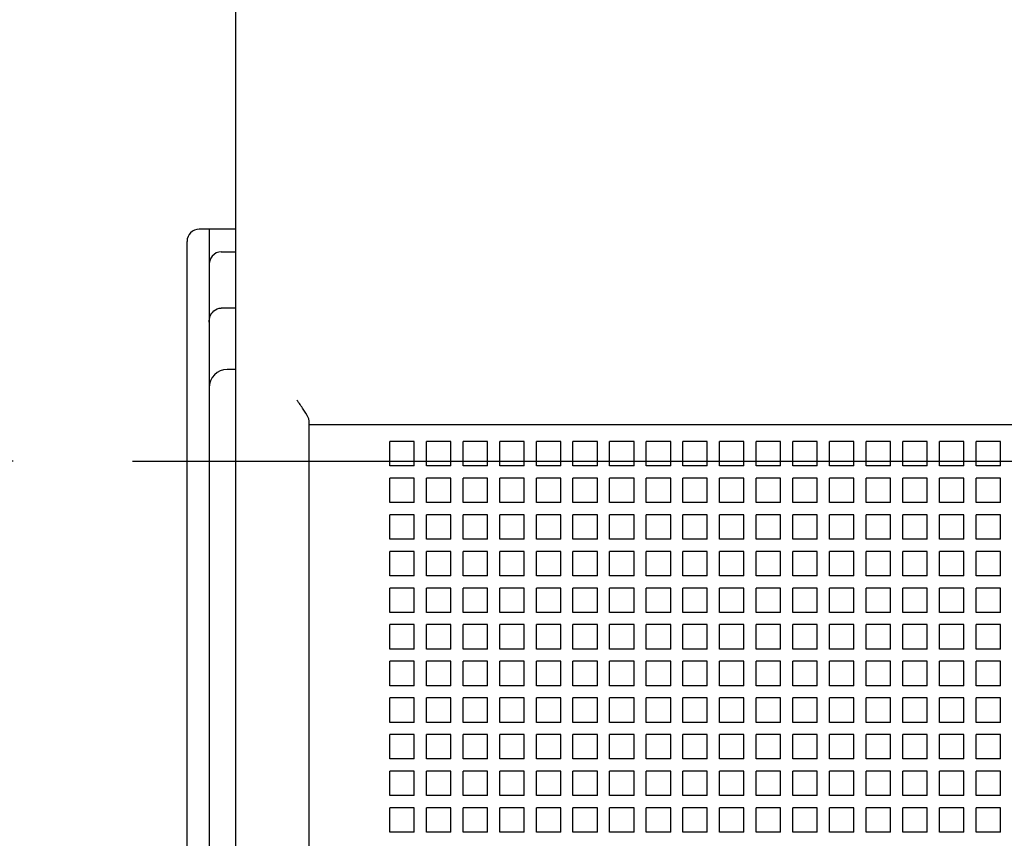
# Model space of a CAD drawing. Units: inches. Extents: x 0 to 71.1, y 0 to 47.
# Drawn here: x 20.2 to 21.3, y 5.6 to 6.4 of the extents above; entities that cross this region are included whole.
import ezdxf

# ---------------------------------------------------------------- set-up
doc = ezdxf.new("R2010")
doc.units = ezdxf.units.IN
doc.header["$LTSCALE"] = 3.905
doc.header["$MEASUREMENT"] = 0
doc.linetypes.add('CENTER', pattern=[0.6, 0.375, -0.075, 0.075, -0.075])
doc.layers.get('0').update_dxf_attribs({"linetype": 'CONTINUOUS'})
doc.layers.add('DEFAULT_1', color=7, linetype='CENTER')
doc.styles.get("Standard").update_dxf_attribs({"font": 'txt', "width": 0.8})
doc.dimstyles.new('DIMSTYLE_1', dxfattribs={"dimtxt": 0.15625, "dimasz": 0.1875, "dimexe": 0.18, "dimexo": 0.0625, "dimgap": 0.09, "dimtad": 0, "dimtih": 1, "dimtoh": 1, "dimzin": 4, "dimdsep": 46, "dimtxsty": 'STANDARD', "dimblk": 'CLOSED', "dimblk1": 'CLOSED', "dimblk2": 'CLOSED', "dimcen": 0.09, "dimadec": 0, "dimazin": 0, "dimtfac": 1, "dimtofl": 0, "dimtmove": 0, "dimatfit": 3, "dimldrblk": 'CLOSED', "dimfxl": 1, "dimtolj": 1, "dimtzin": 4, "dimarcsym": 0})

# ---------------------------------------------------------------- blocks, each defined once
blk = doc.blocks.new('_CLOSED')
at = {"color": 0, "linetype": 'ByBlock'}
for p, q in [((0, 0), (-1, 0.1667)), ((-1, 0.1667), (-1, -0.1667)), ((-1, -0.1667), (0, 0)), ((-1, 0), (0, 0))]:
    blk.add_line(p, q, dxfattribs=at)
blk = doc.blocks.new('*D20')
at = {"color": 2, "linetype": 'Continuous'}
for p, q in [((19.7679, 7.2119), (19.6476, 7.2119)), ((19.7679, 6.3758), (19.7679, 7.2119)), ((20.4909, 6.7916), (19.6429, 6.7916)), ((19.7679, 6.7916), (19.7679, 6.3758)), ((19.7679, 5.9599), (19.7679, 6.3758)), ((20.2164, 5.9599), (19.6429, 5.9599))]:
    blk.add_line(p, q, dxfattribs=at)
at = {"color": 2, "linetype": 'Continuous', "xscale": 0.1875, "yscale": 0.1875, "zscale": 0.1875}
for p, rotation in [((19.7679, 6.7916), 90), ((19.7679, 5.9599), 270)]:
    blk.add_blockref('_CLOSED', p, dxfattribs=dict(at, rotation=rotation))
at = {"color": 2, "linetype": 'Continuous', "insert": (19.5695, 7.29), "char_height": 0.15625, "width": 0.75, "attachment_point": 3, "line_spacing_factor": 0.9}
blk.add_mtext('1.28\\P[32,5]', dxfattribs=at)

msp = doc.modelspace()

# ---------------------------------------------------------------- linework, layer by layer
at = {"color": 6, "linetype": 'Continuous'}
for p, q in [((20.4495, 4.6292), (20.4495, 6.894)), ((20.5263, 4.6292), (20.5263, 6.0017)), ((20.5263, 5.9983), (21.2631, 5.9983)), ((20.6364, 5.9804), (20.6108, 5.9804)), ((20.6108, 5.9548), (20.6108, 5.9804)), ((20.6364, 5.9548), (20.6364, 5.9804)), ((20.6747, 5.9804), (20.6492, 5.9804)), ((20.6492, 5.9548), (20.6492, 5.9804)), ((20.6747, 5.9548), (20.6747, 5.9804)), ((20.7131, 5.9804), (20.6875, 5.9804)), ((20.6875, 5.9548), (20.6875, 5.9804)), ((20.7131, 5.9548), (20.7131, 5.9804)), ((20.7515, 5.9804), (20.7259, 5.9804)), ((20.7259, 5.9548), (20.7259, 5.9804)), ((20.7515, 5.9548), (20.7515, 5.9804)), ((20.7899, 5.9804), (20.7643, 5.9804)), ((20.7643, 5.9548), (20.7643, 5.9804)), ((20.7899, 5.9548), (20.7899, 5.9804)), ((20.8283, 5.9804), (20.8027, 5.9804)), ((20.8027, 5.9548), (20.8027, 5.9804)), ((20.8283, 5.9548), (20.8283, 5.9804)), ((20.8667, 5.9804), (20.8411, 5.9804)), ((20.8411, 5.9548), (20.8411, 5.9804)), ((20.8667, 5.9548), (20.8667, 5.9804)), ((20.9051, 5.9804), (20.8795, 5.9804)), ((20.8795, 5.9548), (20.8795, 5.9804)), ((20.9051, 5.9548), (20.9051, 5.9804)), ((20.9434, 5.9804), (20.9179, 5.9804)), ((20.9179, 5.9548), (20.9179, 5.9804)), ((20.9434, 5.9548), (20.9434, 5.9804)), ((20.9818, 5.9804), (20.9562, 5.9804)), ((20.9562, 5.9548), (20.9562, 5.9804)), ((20.9818, 5.9548), (20.9818, 5.9804)), ((21.0202, 5.9804), (20.9946, 5.9804)), ((20.9946, 5.9548), (20.9946, 5.9804)), ((21.0202, 5.9548), (21.0202, 5.9804)), ((21.0586, 5.9804), (21.033, 5.9804)), ((21.033, 5.9548), (21.033, 5.9804)), ((21.0586, 5.9548), (21.0586, 5.9804)), ((21.097, 5.9804), (21.0714, 5.9804)), ((21.0714, 5.9548), (21.0714, 5.9804)), ((21.097, 5.9548), (21.097, 5.9804)), ((21.1354, 5.9804), (21.1098, 5.9804)), ((21.1098, 5.9548), (21.1098, 5.9804)), ((21.1354, 5.9548), (21.1354, 5.9804)), ((21.1738, 5.9804), (21.1482, 5.9804)), ((21.1482, 5.9548), (21.1482, 5.9804)), ((21.1738, 5.9548), (21.1738, 5.9804)), ((21.2121, 5.9804), (21.1866, 5.9804)), ((21.1866, 5.9548), (21.1866, 5.9804)), ((21.2121, 5.9548), (21.2121, 5.9804)), ((21.2505, 5.9804), (21.2249, 5.9804)), ((21.2249, 5.9548), (21.2249, 5.9804)), ((21.2505, 5.9548), (21.2505, 5.9804)), ((20.6364, 5.9548), (20.6108, 5.9548)), ((20.6747, 5.9548), (20.6492, 5.9548)), ((20.7131, 5.9548), (20.6875, 5.9548)), ((20.7515, 5.9548), (20.7259, 5.9548)), ((20.7899, 5.9548), (20.7643, 5.9548)), ((20.8283, 5.9548), (20.8027, 5.9548)), ((20.8667, 5.9548), (20.8411, 5.9548)), ((20.9051, 5.9548), (20.8795, 5.9548)), ((20.9434, 5.9548), (20.9179, 5.9548)), ((20.9818, 5.9548), (20.9562, 5.9548)), ((21.0202, 5.9548), (20.9946, 5.9548)), ((21.0586, 5.9548), (21.033, 5.9548)), ((21.097, 5.9548), (21.0714, 5.9548)), ((21.1354, 5.9548), (21.1098, 5.9548)), ((21.1738, 5.9548), (21.1482, 5.9548)), ((21.2121, 5.9548), (21.1866, 5.9548)), ((21.2505, 5.9548), (21.2249, 5.9548)), ((20.6364, 5.942), (20.6108, 5.942)), ((20.6108, 5.9164), (20.6108, 5.942)), ((20.6364, 5.9164), (20.6364, 5.942)), ((20.6747, 5.942), (20.6492, 5.942)), ((20.6492, 5.9164), (20.6492, 5.942)), ((20.6747, 5.9164), (20.6747, 5.942)), ((20.7131, 5.942), (20.6875, 5.942)), ((20.6875, 5.9164), (20.6875, 5.942)), ((20.7131, 5.9164), (20.7131, 5.942)), ((20.7515, 5.942), (20.7259, 5.942)), ((20.7259, 5.9164), (20.7259, 5.942)), ((20.7515, 5.9164), (20.7515, 5.942)), ((20.7899, 5.942), (20.7643, 5.942)), ((20.7643, 5.9164), (20.7643, 5.942)), ((20.7899, 5.9164), (20.7899, 5.942)), ((20.8283, 5.942), (20.8027, 5.942)), ((20.8027, 5.9164), (20.8027, 5.942)), ((20.8283, 5.9164), (20.8283, 5.942)), ((20.8667, 5.942), (20.8411, 5.942)), ((20.8411, 5.9164), (20.8411, 5.942)), ((20.8667, 5.9164), (20.8667, 5.942)), ((20.9051, 5.942), (20.8795, 5.942)), ((20.8795, 5.9164), (20.8795, 5.942)), ((20.9051, 5.9164), (20.9051, 5.942)), ((20.9434, 5.942), (20.9179, 5.942)), ((20.9179, 5.9164), (20.9179, 5.942)), ((20.9434, 5.9164), (20.9434, 5.942)), ((20.9818, 5.942), (20.9562, 5.942)), ((20.9562, 5.9164), (20.9562, 5.942)), ((20.9818, 5.9164), (20.9818, 5.942)), ((21.0202, 5.942), (20.9946, 5.942)), ((20.9946, 5.9164), (20.9946, 5.942)), ((21.0202, 5.9164), (21.0202, 5.942)), ((21.0586, 5.942), (21.033, 5.942)), ((21.033, 5.9164), (21.033, 5.942)), ((21.0586, 5.9164), (21.0586, 5.942)), ((21.097, 5.942), (21.0714, 5.942)), ((21.0714, 5.9164), (21.0714, 5.942)), ((21.097, 5.9164), (21.097, 5.942)), ((21.1354, 5.942), (21.1098, 5.942)), ((21.1098, 5.9164), (21.1098, 5.942)), ((21.1354, 5.9164), (21.1354, 5.942)), ((21.1738, 5.942), (21.1482, 5.942)), ((21.1482, 5.9164), (21.1482, 5.942)), ((21.1738, 5.9164), (21.1738, 5.942)), ((21.2121, 5.942), (21.1866, 5.942)), ((21.1866, 5.9164), (21.1866, 5.942)), ((21.2121, 5.9164), (21.2121, 5.942)), ((21.2505, 5.942), (21.2249, 5.942)), ((21.2249, 5.9164), (21.2249, 5.942)), ((21.2505, 5.9164), (21.2505, 5.942)), ((20.6364, 5.9164), (20.6108, 5.9164)), ((20.6747, 5.9164), (20.6492, 5.9164)), ((20.7131, 5.9164), (20.6875, 5.9164)), ((20.7515, 5.9164), (20.7259, 5.9164)), ((20.7899, 5.9164), (20.7643, 5.9164)), ((20.8283, 5.9164), (20.8027, 5.9164)), ((20.8667, 5.9164), (20.8411, 5.9164)), ((20.9051, 5.9164), (20.8795, 5.9164)), ((20.9434, 5.9164), (20.9179, 5.9164)), ((20.9818, 5.9164), (20.9562, 5.9164)), ((21.0202, 5.9164), (20.9946, 5.9164)), ((21.0586, 5.9164), (21.033, 5.9164)), ((21.097, 5.9164), (21.0714, 5.9164)), ((21.1354, 5.9164), (21.1098, 5.9164)), ((21.1738, 5.9164), (21.1482, 5.9164)), ((21.2121, 5.9164), (21.1866, 5.9164)), ((21.2505, 5.9164), (21.2249, 5.9164)), ((20.6364, 5.9036), (20.6108, 5.9036)), ((20.6108, 5.878), (20.6108, 5.9036)), ((20.6364, 5.878), (20.6364, 5.9036)), ((20.6747, 5.9036), (20.6492, 5.9036)), ((20.6492, 5.878), (20.6492, 5.9036)), ((20.6747, 5.878), (20.6747, 5.9036)), ((20.7131, 5.9036), (20.6875, 5.9036)), ((20.6875, 5.878), (20.6875, 5.9036)), ((20.7131, 5.878), (20.7131, 5.9036)), ((20.7515, 5.9036), (20.7259, 5.9036)), ((20.7259, 5.878), (20.7259, 5.9036)), ((20.7515, 5.878), (20.7515, 5.9036)), ((20.7899, 5.9036), (20.7643, 5.9036)), ((20.7643, 5.878), (20.7643, 5.9036)), ((20.7899, 5.878), (20.7899, 5.9036)), ((20.8283, 5.9036), (20.8027, 5.9036)), ((20.8027, 5.878), (20.8027, 5.9036)), ((20.8283, 5.878), (20.8283, 5.9036)), ((20.8667, 5.9036), (20.8411, 5.9036)), ((20.8411, 5.878), (20.8411, 5.9036)), ((20.8667, 5.878), (20.8667, 5.9036)), ((20.9051, 5.9036), (20.8795, 5.9036)), ((20.8795, 5.878), (20.8795, 5.9036)), ((20.9051, 5.878), (20.9051, 5.9036)), ((20.9434, 5.9036), (20.9179, 5.9036)), ((20.9179, 5.878), (20.9179, 5.9036)), ((20.9434, 5.878), (20.9434, 5.9036)), ((20.9818, 5.9036), (20.9562, 5.9036)), ((20.9562, 5.878), (20.9562, 5.9036)), ((20.9818, 5.878), (20.9818, 5.9036)), ((21.0202, 5.9036), (20.9946, 5.9036)), ((20.9946, 5.878), (20.9946, 5.9036)), ((21.0202, 5.878), (21.0202, 5.9036)), ((21.0586, 5.9036), (21.033, 5.9036)), ((21.033, 5.878), (21.033, 5.9036)), ((21.0586, 5.878), (21.0586, 5.9036)), ((21.097, 5.9036), (21.0714, 5.9036)), ((21.0714, 5.878), (21.0714, 5.9036)), ((21.097, 5.878), (21.097, 5.9036)), ((21.1354, 5.9036), (21.1098, 5.9036)), ((21.1098, 5.878), (21.1098, 5.9036)), ((21.1354, 5.878), (21.1354, 5.9036)), ((21.1738, 5.9036), (21.1482, 5.9036)), ((21.1482, 5.878), (21.1482, 5.9036)), ((21.1738, 5.878), (21.1738, 5.9036)), ((21.2121, 5.9036), (21.1866, 5.9036)), ((21.1866, 5.878), (21.1866, 5.9036)), ((21.2121, 5.878), (21.2121, 5.9036)), ((21.2505, 5.9036), (21.2249, 5.9036)), ((21.2249, 5.878), (21.2249, 5.9036)), ((21.2505, 5.878), (21.2505, 5.9036)), ((20.6364, 5.878), (20.6108, 5.878)), ((20.6747, 5.878), (20.6492, 5.878)), ((20.7131, 5.878), (20.6875, 5.878)), ((20.7515, 5.878), (20.7259, 5.878)), ((20.7899, 5.878), (20.7643, 5.878)), ((20.8283, 5.878), (20.8027, 5.878)), ((20.8667, 5.878), (20.8411, 5.878)), ((20.9051, 5.878), (20.8795, 5.878)), ((20.9434, 5.878), (20.9179, 5.878)), ((20.9818, 5.878), (20.9562, 5.878)), ((21.0202, 5.878), (20.9946, 5.878)), ((21.0586, 5.878), (21.033, 5.878)), ((21.097, 5.878), (21.0714, 5.878)), ((21.1354, 5.878), (21.1098, 5.878)), ((21.1738, 5.878), (21.1482, 5.878)), ((21.2121, 5.878), (21.1866, 5.878)), ((21.2505, 5.878), (21.2249, 5.878)), ((20.6364, 5.8652), (20.6108, 5.8652)), ((20.6108, 5.8396), (20.6108, 5.8652)), ((20.6364, 5.8396), (20.6364, 5.8652)), ((20.6747, 5.8652), (20.6492, 5.8652)), ((20.6492, 5.8396), (20.6492, 5.8652)), ((20.6747, 5.8396), (20.6747, 5.8652)), ((20.7131, 5.8652), (20.6875, 5.8652)), ((20.6875, 5.8396), (20.6875, 5.8652)), ((20.7131, 5.8396), (20.7131, 5.8652)), ((20.7515, 5.8652), (20.7259, 5.8652)), ((20.7259, 5.8396), (20.7259, 5.8652)), ((20.7515, 5.8396), (20.7515, 5.8652)), ((20.7899, 5.8652), (20.7643, 5.8652)), ((20.7643, 5.8396), (20.7643, 5.8652)), ((20.7899, 5.8396), (20.7899, 5.8652)), ((20.8283, 5.8652), (20.8027, 5.8652)), ((20.8027, 5.8396), (20.8027, 5.8652)), ((20.8283, 5.8396), (20.8283, 5.8652)), ((20.8667, 5.8652), (20.8411, 5.8652)), ((20.8411, 5.8396), (20.8411, 5.8652)), ((20.8667, 5.8396), (20.8667, 5.8652)), ((20.9051, 5.8652), (20.8795, 5.8652)), ((20.8795, 5.8396), (20.8795, 5.8652)), ((20.9051, 5.8396), (20.9051, 5.8652)), ((20.9434, 5.8652), (20.9179, 5.8652)), ((20.9179, 5.8396), (20.9179, 5.8652)), ((20.9434, 5.8396), (20.9434, 5.8652)), ((20.9818, 5.8652), (20.9562, 5.8652)), ((20.9562, 5.8396), (20.9562, 5.8652)), ((20.9818, 5.8396), (20.9818, 5.8652)), ((21.0202, 5.8652), (20.9946, 5.8652)), ((20.9946, 5.8396), (20.9946, 5.8652)), ((21.0202, 5.8396), (21.0202, 5.8652)), ((21.0586, 5.8652), (21.033, 5.8652)), ((21.033, 5.8396), (21.033, 5.8652)), ((21.0586, 5.8396), (21.0586, 5.8652)), ((21.097, 5.8652), (21.0714, 5.8652)), ((21.0714, 5.8396), (21.0714, 5.8652)), ((21.097, 5.8396), (21.097, 5.8652)), ((21.1354, 5.8652), (21.1098, 5.8652)), ((21.1098, 5.8396), (21.1098, 5.8652)), ((21.1354, 5.8396), (21.1354, 5.8652)), ((21.1738, 5.8652), (21.1482, 5.8652)), ((21.1482, 5.8396), (21.1482, 5.8652)), ((21.1738, 5.8396), (21.1738, 5.8652)), ((21.2121, 5.8652), (21.1866, 5.8652)), ((21.1866, 5.8396), (21.1866, 5.8652)), ((21.2121, 5.8396), (21.2121, 5.8652)), ((21.2505, 5.8652), (21.2249, 5.8652)), ((21.2249, 5.8396), (21.2249, 5.8652)), ((21.2505, 5.8396), (21.2505, 5.8652)), ((20.6364, 5.8396), (20.6108, 5.8396)), ((20.6747, 5.8396), (20.6492, 5.8396)), ((20.7131, 5.8396), (20.6875, 5.8396)), ((20.7515, 5.8396), (20.7259, 5.8396)), ((20.7899, 5.8396), (20.7643, 5.8396)), ((20.8283, 5.8396), (20.8027, 5.8396)), ((20.8667, 5.8396), (20.8411, 5.8396)), ((20.9051, 5.8396), (20.8795, 5.8396)), ((20.9434, 5.8396), (20.9179, 5.8396)), ((20.9818, 5.8396), (20.9562, 5.8396)), ((21.0202, 5.8396), (20.9946, 5.8396)), ((21.0586, 5.8396), (21.033, 5.8396)), ((21.097, 5.8396), (21.0714, 5.8396)), ((21.1354, 5.8396), (21.1098, 5.8396)), ((21.1738, 5.8396), (21.1482, 5.8396)), ((21.2121, 5.8396), (21.1866, 5.8396)), ((21.2505, 5.8396), (21.2249, 5.8396)), ((20.6364, 5.8269), (20.6108, 5.8269)), ((20.6108, 5.8013), (20.6108, 5.8269)), ((20.6364, 5.8013), (20.6364, 5.8269)), ((20.6747, 5.8269), (20.6492, 5.8269)), ((20.6492, 5.8013), (20.6492, 5.8269)), ((20.6747, 5.8013), (20.6747, 5.8269)), ((20.7131, 5.8269), (20.6875, 5.8269)), ((20.6875, 5.8013), (20.6875, 5.8269)), ((20.7131, 5.8013), (20.7131, 5.8269)), ((20.7515, 5.8269), (20.7259, 5.8269)), ((20.7259, 5.8013), (20.7259, 5.8269)), ((20.7515, 5.8013), (20.7515, 5.8269)), ((20.7899, 5.8269), (20.7643, 5.8269)), ((20.7643, 5.8013), (20.7643, 5.8269)), ((20.7899, 5.8013), (20.7899, 5.8269)), ((20.8283, 5.8269), (20.8027, 5.8269)), ((20.8027, 5.8013), (20.8027, 5.8269)), ((20.8283, 5.8013), (20.8283, 5.8269)), ((20.8667, 5.8269), (20.8411, 5.8269)), ((20.8411, 5.8013), (20.8411, 5.8269)), ((20.8667, 5.8013), (20.8667, 5.8269)), ((20.9051, 5.8269), (20.8795, 5.8269)), ((20.8795, 5.8013), (20.8795, 5.8269)), ((20.9051, 5.8013), (20.9051, 5.8269)), ((20.9434, 5.8269), (20.9179, 5.8269)), ((20.9179, 5.8013), (20.9179, 5.8269)), ((20.9434, 5.8013), (20.9434, 5.8269)), ((20.9818, 5.8269), (20.9562, 5.8269)), ((20.9562, 5.8013), (20.9562, 5.8269)), ((20.9818, 5.8013), (20.9818, 5.8269)), ((21.0202, 5.8269), (20.9946, 5.8269)), ((20.9946, 5.8013), (20.9946, 5.8269)), ((21.0202, 5.8013), (21.0202, 5.8269)), ((21.0586, 5.8269), (21.033, 5.8269)), ((21.033, 5.8013), (21.033, 5.8269)), ((21.0586, 5.8013), (21.0586, 5.8269)), ((21.097, 5.8269), (21.0714, 5.8269)), ((21.0714, 5.8013), (21.0714, 5.8269)), ((21.097, 5.8013), (21.097, 5.8269)), ((21.1354, 5.8269), (21.1098, 5.8269)), ((21.1098, 5.8013), (21.1098, 5.8269)), ((21.1354, 5.8013), (21.1354, 5.8269)), ((21.1738, 5.8269), (21.1482, 5.8269)), ((21.1482, 5.8013), (21.1482, 5.8269)), ((21.1738, 5.8013), (21.1738, 5.8269)), ((21.2121, 5.8269), (21.1866, 5.8269)), ((21.1866, 5.8013), (21.1866, 5.8269)), ((21.2121, 5.8013), (21.2121, 5.8269)), ((21.2505, 5.8269), (21.2249, 5.8269)), ((21.2249, 5.8013), (21.2249, 5.8269)), ((21.2505, 5.8013), (21.2505, 5.8269)), ((20.6364, 5.8013), (20.6108, 5.8013)), ((20.6747, 5.8013), (20.6492, 5.8013)), ((20.7131, 5.8013), (20.6875, 5.8013)), ((20.7515, 5.8013), (20.7259, 5.8013)), ((20.7899, 5.8013), (20.7643, 5.8013)), ((20.8283, 5.8013), (20.8027, 5.8013)), ((20.8667, 5.8013), (20.8411, 5.8013)), ((20.9051, 5.8013), (20.8795, 5.8013)), ((20.9434, 5.8013), (20.9179, 5.8013)), ((20.9818, 5.8013), (20.9562, 5.8013)), ((21.0202, 5.8013), (20.9946, 5.8013)), ((21.0586, 5.8013), (21.033, 5.8013)), ((21.097, 5.8013), (21.0714, 5.8013)), ((21.1354, 5.8013), (21.1098, 5.8013)), ((21.1738, 5.8013), (21.1482, 5.8013)), ((21.2121, 5.8013), (21.1866, 5.8013)), ((21.2505, 5.8013), (21.2249, 5.8013)), ((20.6364, 5.7885), (20.6108, 5.7885)), ((20.6108, 5.7629), (20.6108, 5.7885)), ((20.6364, 5.7629), (20.6364, 5.7885)), ((20.6747, 5.7885), (20.6492, 5.7885)), ((20.6492, 5.7629), (20.6492, 5.7885)), ((20.6747, 5.7629), (20.6747, 5.7885)), ((20.7131, 5.7885), (20.6875, 5.7885)), ((20.6875, 5.7629), (20.6875, 5.7885)), ((20.7131, 5.7629), (20.7131, 5.7885)), ((20.7515, 5.7885), (20.7259, 5.7885)), ((20.7259, 5.7629), (20.7259, 5.7885)), ((20.7515, 5.7629), (20.7515, 5.7885)), ((20.7899, 5.7885), (20.7643, 5.7885)), ((20.7643, 5.7629), (20.7643, 5.7885)), ((20.7899, 5.7629), (20.7899, 5.7885)), ((20.8283, 5.7885), (20.8027, 5.7885)), ((20.8027, 5.7629), (20.8027, 5.7885)), ((20.8283, 5.7629), (20.8283, 5.7885)), ((20.8667, 5.7885), (20.8411, 5.7885)), ((20.8411, 5.7629), (20.8411, 5.7885)), ((20.8667, 5.7629), (20.8667, 5.7885)), ((20.9051, 5.7885), (20.8795, 5.7885)), ((20.8795, 5.7629), (20.8795, 5.7885)), ((20.9051, 5.7629), (20.9051, 5.7885)), ((20.9434, 5.7885), (20.9179, 5.7885)), ((20.9179, 5.7629), (20.9179, 5.7885)), ((20.9434, 5.7629), (20.9434, 5.7885)), ((20.9818, 5.7885), (20.9562, 5.7885)), ((20.9562, 5.7629), (20.9562, 5.7885)), ((20.9818, 5.7629), (20.9818, 5.7885)), ((21.0202, 5.7885), (20.9946, 5.7885)), ((20.9946, 5.7629), (20.9946, 5.7885)), ((21.0202, 5.7629), (21.0202, 5.7885)), ((21.0586, 5.7885), (21.033, 5.7885)), ((21.033, 5.7629), (21.033, 5.7885)), ((21.0586, 5.7629), (21.0586, 5.7885)), ((21.097, 5.7885), (21.0714, 5.7885)), ((21.0714, 5.7629), (21.0714, 5.7885)), ((21.097, 5.7629), (21.097, 5.7885)), ((21.1354, 5.7885), (21.1098, 5.7885)), ((21.1098, 5.7629), (21.1098, 5.7885)), ((21.1354, 5.7629), (21.1354, 5.7885)), ((21.1738, 5.7885), (21.1482, 5.7885)), ((21.1482, 5.7629), (21.1482, 5.7885)), ((21.1738, 5.7629), (21.1738, 5.7885)), ((21.2121, 5.7885), (21.1866, 5.7885)), ((21.1866, 5.7629), (21.1866, 5.7885)), ((21.2121, 5.7629), (21.2121, 5.7885)), ((21.2505, 5.7885), (21.2249, 5.7885)), ((21.2249, 5.7629), (21.2249, 5.7885)), ((21.2505, 5.7629), (21.2505, 5.7885)), ((20.6364, 5.7629), (20.6108, 5.7629)), ((20.6747, 5.7629), (20.6492, 5.7629)), ((20.7131, 5.7629), (20.6875, 5.7629)), ((20.7515, 5.7629), (20.7259, 5.7629)), ((20.7899, 5.7629), (20.7643, 5.7629)), ((20.8283, 5.7629), (20.8027, 5.7629)), ((20.8667, 5.7629), (20.8411, 5.7629)), ((20.9051, 5.7629), (20.8795, 5.7629)), ((20.9434, 5.7629), (20.9179, 5.7629)), ((20.9818, 5.7629), (20.9562, 5.7629)), ((21.0202, 5.7629), (20.9946, 5.7629)), ((21.0586, 5.7629), (21.033, 5.7629)), ((21.097, 5.7629), (21.0714, 5.7629)), ((21.1354, 5.7629), (21.1098, 5.7629)), ((21.1738, 5.7629), (21.1482, 5.7629)), ((21.2121, 5.7629), (21.1866, 5.7629)), ((21.2505, 5.7629), (21.2249, 5.7629)), ((20.6364, 5.7501), (20.6108, 5.7501)), ((20.6108, 5.7245), (20.6108, 5.7501)), ((20.6364, 5.7245), (20.6364, 5.7501)), ((20.6747, 5.7501), (20.6492, 5.7501)), ((20.6492, 5.7245), (20.6492, 5.7501)), ((20.6747, 5.7245), (20.6747, 5.7501)), ((20.7131, 5.7501), (20.6875, 5.7501)), ((20.6875, 5.7245), (20.6875, 5.7501)), ((20.7131, 5.7245), (20.7131, 5.7501)), ((20.7515, 5.7501), (20.7259, 5.7501)), ((20.7259, 5.7245), (20.7259, 5.7501)), ((20.7515, 5.7245), (20.7515, 5.7501)), ((20.7899, 5.7501), (20.7643, 5.7501)), ((20.7643, 5.7245), (20.7643, 5.7501)), ((20.7899, 5.7245), (20.7899, 5.7501)), ((20.8283, 5.7501), (20.8027, 5.7501)), ((20.8027, 5.7245), (20.8027, 5.7501)), ((20.8283, 5.7245), (20.8283, 5.7501)), ((20.8667, 5.7501), (20.8411, 5.7501)), ((20.8411, 5.7245), (20.8411, 5.7501)), ((20.8667, 5.7245), (20.8667, 5.7501)), ((20.9051, 5.7501), (20.8795, 5.7501)), ((20.8795, 5.7245), (20.8795, 5.7501)), ((20.9051, 5.7245), (20.9051, 5.7501)), ((20.9434, 5.7501), (20.9179, 5.7501)), ((20.9179, 5.7245), (20.9179, 5.7501)), ((20.9434, 5.7245), (20.9434, 5.7501)), ((20.9818, 5.7501), (20.9562, 5.7501)), ((20.9562, 5.7245), (20.9562, 5.7501)), ((20.9818, 5.7245), (20.9818, 5.7501)), ((21.0202, 5.7501), (20.9946, 5.7501)), ((20.9946, 5.7245), (20.9946, 5.7501)), ((21.0202, 5.7245), (21.0202, 5.7501)), ((21.0586, 5.7501), (21.033, 5.7501)), ((21.033, 5.7245), (21.033, 5.7501)), ((21.0586, 5.7245), (21.0586, 5.7501)), ((21.097, 5.7501), (21.0714, 5.7501)), ((21.0714, 5.7245), (21.0714, 5.7501)), ((21.097, 5.7245), (21.097, 5.7501)), ((21.1354, 5.7501), (21.1098, 5.7501)), ((21.1098, 5.7245), (21.1098, 5.7501)), ((21.1354, 5.7245), (21.1354, 5.7501)), ((21.1738, 5.7501), (21.1482, 5.7501)), ((21.1482, 5.7245), (21.1482, 5.7501)), ((21.1738, 5.7245), (21.1738, 5.7501)), ((21.2121, 5.7501), (21.1866, 5.7501)), ((21.1866, 5.7245), (21.1866, 5.7501)), ((21.2121, 5.7245), (21.2121, 5.7501)), ((21.2505, 5.7501), (21.2249, 5.7501)), ((21.2249, 5.7245), (21.2249, 5.7501)), ((21.2505, 5.7245), (21.2505, 5.7501)), ((20.6364, 5.7245), (20.6108, 5.7245)), ((20.6747, 5.7245), (20.6492, 5.7245)), ((20.7131, 5.7245), (20.6875, 5.7245)), ((20.7515, 5.7245), (20.7259, 5.7245)), ((20.7899, 5.7245), (20.7643, 5.7245)), ((20.8283, 5.7245), (20.8027, 5.7245)), ((20.8667, 5.7245), (20.8411, 5.7245)), ((20.9051, 5.7245), (20.8795, 5.7245)), ((20.9434, 5.7245), (20.9179, 5.7245)), ((20.9818, 5.7245), (20.9562, 5.7245)), ((21.0202, 5.7245), (20.9946, 5.7245)), ((21.0586, 5.7245), (21.033, 5.7245)), ((21.097, 5.7245), (21.0714, 5.7245)), ((21.1354, 5.7245), (21.1098, 5.7245)), ((21.1738, 5.7245), (21.1482, 5.7245)), ((21.2121, 5.7245), (21.1866, 5.7245)), ((21.2505, 5.7245), (21.2249, 5.7245)), ((20.6364, 5.7117), (20.6108, 5.7117)), ((20.6108, 5.6861), (20.6108, 5.7117)), ((20.6364, 5.6861), (20.6364, 5.7117)), ((20.6747, 5.7117), (20.6492, 5.7117)), ((20.6492, 5.6861), (20.6492, 5.7117)), ((20.6747, 5.6861), (20.6747, 5.7117)), ((20.7131, 5.7117), (20.6875, 5.7117)), ((20.6875, 5.6861), (20.6875, 5.7117)), ((20.7131, 5.6861), (20.7131, 5.7117)), ((20.7515, 5.7117), (20.7259, 5.7117)), ((20.7259, 5.6861), (20.7259, 5.7117)), ((20.7515, 5.6861), (20.7515, 5.7117)), ((20.7899, 5.7117), (20.7643, 5.7117)), ((20.7643, 5.6861), (20.7643, 5.7117)), ((20.7899, 5.6861), (20.7899, 5.7117)), ((20.8283, 5.7117), (20.8027, 5.7117)), ((20.8027, 5.6861), (20.8027, 5.7117)), ((20.8283, 5.6861), (20.8283, 5.7117)), ((20.8667, 5.7117), (20.8411, 5.7117)), ((20.8411, 5.6861), (20.8411, 5.7117)), ((20.8667, 5.6861), (20.8667, 5.7117)), ((20.9051, 5.7117), (20.8795, 5.7117)), ((20.8795, 5.6861), (20.8795, 5.7117)), ((20.9051, 5.6861), (20.9051, 5.7117)), ((20.9434, 5.7117), (20.9179, 5.7117)), ((20.9179, 5.6861), (20.9179, 5.7117)), ((20.9434, 5.6861), (20.9434, 5.7117)), ((20.9818, 5.7117), (20.9562, 5.7117)), ((20.9562, 5.6861), (20.9562, 5.7117)), ((20.9818, 5.6861), (20.9818, 5.7117)), ((21.0202, 5.7117), (20.9946, 5.7117)), ((20.9946, 5.6861), (20.9946, 5.7117)), ((21.0202, 5.6861), (21.0202, 5.7117)), ((21.0586, 5.7117), (21.033, 5.7117)), ((21.033, 5.6861), (21.033, 5.7117)), ((21.0586, 5.6861), (21.0586, 5.7117)), ((21.097, 5.7117), (21.0714, 5.7117)), ((21.0714, 5.6861), (21.0714, 5.7117)), ((21.097, 5.6861), (21.097, 5.7117)), ((21.1354, 5.7117), (21.1098, 5.7117)), ((21.1098, 5.6861), (21.1098, 5.7117)), ((21.1354, 5.6861), (21.1354, 5.7117)), ((21.1738, 5.7117), (21.1482, 5.7117)), ((21.1482, 5.6861), (21.1482, 5.7117)), ((21.1738, 5.6861), (21.1738, 5.7117)), ((21.2121, 5.7117), (21.1866, 5.7117)), ((21.1866, 5.6861), (21.1866, 5.7117)), ((21.2121, 5.6861), (21.2121, 5.7117)), ((21.2505, 5.7117), (21.2249, 5.7117)), ((21.2249, 5.6861), (21.2249, 5.7117)), ((21.2505, 5.6861), (21.2505, 5.7117)), ((20.6364, 5.6861), (20.6108, 5.6861)), ((20.6747, 5.6861), (20.6492, 5.6861)), ((20.7131, 5.6861), (20.6875, 5.6861)), ((20.7515, 5.6861), (20.7259, 5.6861)), ((20.7899, 5.6861), (20.7643, 5.6861)), ((20.8283, 5.6861), (20.8027, 5.6861)), ((20.8667, 5.6861), (20.8411, 5.6861)), ((20.9051, 5.6861), (20.8795, 5.6861)), ((20.9434, 5.6861), (20.9179, 5.6861)), ((20.9818, 5.6861), (20.9562, 5.6861)), ((21.0202, 5.6861), (20.9946, 5.6861)), ((21.0586, 5.6861), (21.033, 5.6861)), ((21.097, 5.6861), (21.0714, 5.6861)), ((21.1354, 5.6861), (21.1098, 5.6861)), ((21.1738, 5.6861), (21.1482, 5.6861)), ((21.2121, 5.6861), (21.1866, 5.6861)), ((21.2505, 5.6861), (21.2249, 5.6861)), ((20.6364, 5.6733), (20.6108, 5.6733)), ((20.6108, 5.6477), (20.6108, 5.6733)), ((20.6364, 5.6477), (20.6364, 5.6733)), ((20.6747, 5.6733), (20.6492, 5.6733)), ((20.6492, 5.6477), (20.6492, 5.6733)), ((20.6747, 5.6477), (20.6747, 5.6733)), ((20.7131, 5.6733), (20.6875, 5.6733)), ((20.6875, 5.6477), (20.6875, 5.6733)), ((20.7131, 5.6477), (20.7131, 5.6733)), ((20.7515, 5.6733), (20.7259, 5.6733)), ((20.7259, 5.6477), (20.7259, 5.6733)), ((20.7515, 5.6477), (20.7515, 5.6733)), ((20.7899, 5.6733), (20.7643, 5.6733)), ((20.7643, 5.6477), (20.7643, 5.6733)), ((20.7899, 5.6477), (20.7899, 5.6733)), ((20.8283, 5.6733), (20.8027, 5.6733)), ((20.8027, 5.6477), (20.8027, 5.6733)), ((20.8283, 5.6477), (20.8283, 5.6733)), ((20.8667, 5.6733), (20.8411, 5.6733)), ((20.8411, 5.6477), (20.8411, 5.6733)), ((20.8667, 5.6477), (20.8667, 5.6733)), ((20.9051, 5.6733), (20.8795, 5.6733)), ((20.8795, 5.6477), (20.8795, 5.6733)), ((20.9051, 5.6477), (20.9051, 5.6733)), ((20.9434, 5.6733), (20.9179, 5.6733)), ((20.9179, 5.6477), (20.9179, 5.6733)), ((20.9434, 5.6477), (20.9434, 5.6733)), ((20.9818, 5.6733), (20.9562, 5.6733)), ((20.9562, 5.6477), (20.9562, 5.6733)), ((20.9818, 5.6477), (20.9818, 5.6733)), ((21.0202, 5.6733), (20.9946, 5.6733)), ((20.9946, 5.6477), (20.9946, 5.6733)), ((21.0202, 5.6477), (21.0202, 5.6733)), ((21.0586, 5.6733), (21.033, 5.6733)), ((21.033, 5.6477), (21.033, 5.6733)), ((21.0586, 5.6477), (21.0586, 5.6733)), ((21.097, 5.6733), (21.0714, 5.6733)), ((21.0714, 5.6477), (21.0714, 5.6733)), ((21.097, 5.6477), (21.097, 5.6733)), ((21.1354, 5.6733), (21.1098, 5.6733)), ((21.1098, 5.6477), (21.1098, 5.6733)), ((21.1354, 5.6477), (21.1354, 5.6733)), ((21.1738, 5.6733), (21.1482, 5.6733)), ((21.1482, 5.6477), (21.1482, 5.6733)), ((21.1738, 5.6477), (21.1738, 5.6733)), ((21.2121, 5.6733), (21.1866, 5.6733)), ((21.1866, 5.6477), (21.1866, 5.6733)), ((21.2121, 5.6477), (21.2121, 5.6733)), ((21.2505, 5.6733), (21.2249, 5.6733)), ((21.2249, 5.6477), (21.2249, 5.6733)), ((21.2505, 5.6477), (21.2505, 5.6733)), ((20.6364, 5.6477), (20.6108, 5.6477)), ((20.6747, 5.6477), (20.6492, 5.6477)), ((20.7131, 5.6477), (20.6875, 5.6477)), ((20.7515, 5.6477), (20.7259, 5.6477)), ((20.7899, 5.6477), (20.7643, 5.6477)), ((20.8283, 5.6477), (20.8027, 5.6477)), ((20.8667, 5.6477), (20.8411, 5.6477)), ((20.9051, 5.6477), (20.8795, 5.6477)), ((20.9434, 5.6477), (20.9179, 5.6477)), ((20.9818, 5.6477), (20.9562, 5.6477)), ((21.0202, 5.6477), (20.9946, 5.6477)), ((21.0586, 5.6477), (21.033, 5.6477)), ((21.097, 5.6477), (21.0714, 5.6477)), ((21.1354, 5.6477), (21.1098, 5.6477)), ((21.1738, 5.6477), (21.1482, 5.6477)), ((21.2121, 5.6477), (21.1866, 5.6477)), ((21.2505, 5.6477), (21.2249, 5.6477)), ((20.6364, 5.6349), (20.6108, 5.6349)), ((20.6108, 5.6093), (20.6108, 5.6349)), ((20.6364, 5.6093), (20.6364, 5.6349)), ((20.6747, 5.6349), (20.6492, 5.6349)), ((20.6492, 5.6093), (20.6492, 5.6349)), ((20.6747, 5.6093), (20.6747, 5.6349)), ((20.7131, 5.6349), (20.6875, 5.6349)), ((20.6875, 5.6093), (20.6875, 5.6349)), ((20.7131, 5.6093), (20.7131, 5.6349)), ((20.7515, 5.6349), (20.7259, 5.6349)), ((20.7259, 5.6093), (20.7259, 5.6349)), ((20.7515, 5.6093), (20.7515, 5.6349)), ((20.7899, 5.6349), (20.7643, 5.6349)), ((20.7643, 5.6093), (20.7643, 5.6349)), ((20.7899, 5.6093), (20.7899, 5.6349)), ((20.8283, 5.6349), (20.8027, 5.6349)), ((20.8027, 5.6093), (20.8027, 5.6349)), ((20.8283, 5.6093), (20.8283, 5.6349)), ((20.8667, 5.6349), (20.8411, 5.6349)), ((20.8411, 5.6093), (20.8411, 5.6349)), ((20.8667, 5.6093), (20.8667, 5.6349)), ((20.9051, 5.6349), (20.8795, 5.6349)), ((20.8795, 5.6093), (20.8795, 5.6349)), ((20.9051, 5.6093), (20.9051, 5.6349)), ((20.9434, 5.6349), (20.9179, 5.6349)), ((20.9179, 5.6093), (20.9179, 5.6349)), ((20.9434, 5.6093), (20.9434, 5.6349)), ((20.9818, 5.6349), (20.9562, 5.6349)), ((20.9562, 5.6093), (20.9562, 5.6349)), ((20.9818, 5.6093), (20.9818, 5.6349)), ((21.0202, 5.6349), (20.9946, 5.6349)), ((20.9946, 5.6093), (20.9946, 5.6349)), ((21.0202, 5.6093), (21.0202, 5.6349)), ((21.0586, 5.6349), (21.033, 5.6349)), ((21.033, 5.6093), (21.033, 5.6349)), ((21.0586, 5.6093), (21.0586, 5.6349)), ((21.097, 5.6349), (21.0714, 5.6349)), ((21.0714, 5.6093), (21.0714, 5.6349)), ((21.097, 5.6093), (21.097, 5.6349)), ((21.1354, 5.6349), (21.1098, 5.6349)), ((21.1098, 5.6093), (21.1098, 5.6349)), ((21.1354, 5.6093), (21.1354, 5.6349)), ((21.1738, 5.6349), (21.1482, 5.6349)), ((21.1482, 5.6093), (21.1482, 5.6349)), ((21.1738, 5.6093), (21.1738, 5.6349)), ((21.2121, 5.6349), (21.1866, 5.6349)), ((21.1866, 5.6093), (21.1866, 5.6349)), ((21.2121, 5.6093), (21.2121, 5.6349)), ((21.2505, 5.6349), (21.2249, 5.6349)), ((21.2249, 5.6093), (21.2249, 5.6349)), ((21.2505, 5.6093), (21.2505, 5.6349)), ((20.6364, 5.6093), (20.6108, 5.6093)), ((20.6747, 5.6093), (20.6492, 5.6093)), ((20.7131, 5.6093), (20.6875, 5.6093)), ((20.7515, 5.6093), (20.7259, 5.6093)), ((20.7899, 5.6093), (20.7643, 5.6093)), ((20.8283, 5.6093), (20.8027, 5.6093)), ((20.8667, 5.6093), (20.8411, 5.6093)), ((20.9051, 5.6093), (20.8795, 5.6093)), ((20.9434, 5.6093), (20.9179, 5.6093)), ((20.9818, 5.6093), (20.9562, 5.6093)), ((21.0202, 5.6093), (20.9946, 5.6093)), ((21.0586, 5.6093), (21.033, 5.6093)), ((21.097, 5.6093), (21.0714, 5.6093)), ((21.1354, 5.6093), (21.1098, 5.6093)), ((21.1738, 5.6093), (21.1482, 5.6093)), ((21.2121, 5.6093), (21.1866, 5.6093)), ((21.2505, 5.6093), (21.2249, 5.6093)), ((20.6364, 5.5965), (20.6108, 5.5965)), ((20.6108, 5.5709), (20.6108, 5.5965)), ((20.6364, 5.5709), (20.6364, 5.5965)), ((20.6747, 5.5965), (20.6492, 5.5965)), ((20.6492, 5.5709), (20.6492, 5.5965)), ((20.6747, 5.5709), (20.6747, 5.5965)), ((20.7131, 5.5965), (20.6875, 5.5965)), ((20.6875, 5.5709), (20.6875, 5.5965)), ((20.7131, 5.5709), (20.7131, 5.5965)), ((20.7515, 5.5965), (20.7259, 5.5965)), ((20.7259, 5.5709), (20.7259, 5.5965)), ((20.7515, 5.5709), (20.7515, 5.5965)), ((20.7899, 5.5965), (20.7643, 5.5965)), ((20.7643, 5.5709), (20.7643, 5.5965)), ((20.7899, 5.5709), (20.7899, 5.5965)), ((20.8283, 5.5965), (20.8027, 5.5965)), ((20.8027, 5.5709), (20.8027, 5.5965)), ((20.8283, 5.5709), (20.8283, 5.5965)), ((20.8667, 5.5965), (20.8411, 5.5965)), ((20.8411, 5.5709), (20.8411, 5.5965)), ((20.8667, 5.5709), (20.8667, 5.5965)), ((20.9051, 5.5965), (20.8795, 5.5965)), ((20.8795, 5.5709), (20.8795, 5.5965)), ((20.9051, 5.5709), (20.9051, 5.5965)), ((20.9434, 5.5965), (20.9179, 5.5965)), ((20.9179, 5.5709), (20.9179, 5.5965)), ((20.9434, 5.5709), (20.9434, 5.5965)), ((20.9818, 5.5965), (20.9562, 5.5965)), ((20.9562, 5.5709), (20.9562, 5.5965)), ((20.9818, 5.5709), (20.9818, 5.5965)), ((21.0202, 5.5965), (20.9946, 5.5965)), ((20.9946, 5.5709), (20.9946, 5.5965)), ((21.0202, 5.5709), (21.0202, 5.5965)), ((21.0586, 5.5965), (21.033, 5.5965)), ((21.033, 5.5709), (21.033, 5.5965)), ((21.0586, 5.5709), (21.0586, 5.5965)), ((21.097, 5.5965), (21.0714, 5.5965)), ((21.0714, 5.5709), (21.0714, 5.5965)), ((21.097, 5.5709), (21.097, 5.5965)), ((21.1354, 5.5965), (21.1098, 5.5965)), ((21.1098, 5.5709), (21.1098, 5.5965)), ((21.1354, 5.5709), (21.1354, 5.5965)), ((21.1738, 5.5965), (21.1482, 5.5965)), ((21.1482, 5.5709), (21.1482, 5.5965)), ((21.1738, 5.5709), (21.1738, 5.5965)), ((21.2121, 5.5965), (21.1866, 5.5965)), ((21.1866, 5.5709), (21.1866, 5.5965)), ((21.2121, 5.5709), (21.2121, 5.5965)), ((21.2505, 5.5965), (21.2249, 5.5965)), ((21.2249, 5.5709), (21.2249, 5.5965)), ((21.2505, 5.5709), (21.2505, 5.5965)), ((20.6364, 5.5709), (20.6108, 5.5709)), ((20.6747, 5.5709), (20.6492, 5.5709)), ((20.7131, 5.5709), (20.6875, 5.5709)), ((20.7515, 5.5709), (20.7259, 5.5709)), ((20.7899, 5.5709), (20.7643, 5.5709)), ((20.8283, 5.5709), (20.8027, 5.5709)), ((20.8667, 5.5709), (20.8411, 5.5709)), ((20.9051, 5.5709), (20.8795, 5.5709)), ((20.9434, 5.5709), (20.9179, 5.5709)), ((20.9818, 5.5709), (20.9562, 5.5709)), ((21.0202, 5.5709), (20.9946, 5.5709)), ((21.0586, 5.5709), (21.033, 5.5709)), ((21.097, 5.5709), (21.0714, 5.5709)), ((21.1354, 5.5709), (21.1098, 5.5709)), ((21.1738, 5.5709), (21.1482, 5.5709)), ((21.2121, 5.5709), (21.1866, 5.5709)), ((21.2505, 5.5709), (21.2249, 5.5709))]:
    msp.add_line(p, q, dxfattribs=at)
at = {"color": 7, "linetype": 'Continuous'}
for p, q in [((20.4495, 6.203), (20.4112, 6.203)), ((20.4214, 6.203), (20.4214, 5.2818)), ((20.3984, 5.2946), (20.3984, 6.1902)), ((20.4342, 6.1794), (20.4495, 6.1794)), ((20.4495, 6.1203), (20.4342, 6.1203)), ((20.4495, 6.0559), (20.4406, 6.0559))]:
    msp.add_line(p, q, dxfattribs=at)
for centre, radius in [((20.4112, 6.1902), 0.0128), ((20.4406, 6.0367), 0.0192)]:
    msp.add_arc(centre, radius, 90, 180, dxfattribs=at)
msp.add_open_spline([(20.4342, 6.1794), (20.4307, 6.1794), (20.4235, 6.1755), (20.4214, 6.1682), (20.4214, 6.1646)], degree=3, knots=[0, 0, 0, 0, 0.496516, 1, 1, 1, 1], dxfattribs=at)
for points in [[(20.4214, 6.1055), (20.4214, 6.1098), (20.4233, 6.1145), (20.4265, 6.1173)], [(20.4265, 6.1173), (20.4286, 6.1191), (20.4314, 6.1203), (20.4342, 6.1203)]]:
    msp.add_open_spline(points, degree=3, dxfattribs=at)
at = {"color": 6, "linetype": 'Continuous'}
for points, knots in [([(20.5253, 6.0055), (20.524, 6.0086), (20.5199, 6.0147), (20.5158, 6.0207), (20.5135, 6.0239)], [0, 0, 0, 0, 0.465372, 1, 1, 1, 1]), ([(20.5263, 6.0017), (20.5263, 6.002), (20.5262, 6.0033), (20.5257, 6.0046), (20.5253, 6.0055)], [0, 0, 0, 0, 0.213967, 1, 1, 1, 1])]:
    msp.add_open_spline(points, degree=3, knots=knots, dxfattribs=at)
at = {"layer": 'DEFAULT_1', "color": 7, "linetype": 'CENTER'}
msp.add_line((20.3414, 5.9599), (22.1564, 5.9599), dxfattribs=at)

# ---------------------------------------------------------------- dimensions: what is measured, and where the dimension line sits
at = {"color": 2, "linetype": 'Continuous'}
dim = msp.add_linear_dim(base=(19.7679, 6.7916), p1=(20.2164, 5.9599), p2=(20.4909, 6.7916), angle=90, text='1.28\\P[32,5]', dimstyle='DIMSTYLE_1', dxfattribs=at)
dim.commit()
dim.dimension.update_dxf_attribs({"geometry": '*D20', "text_midpoint": (18.5695, 7.0947), "dimtype": 160})

doc.saveas('drawing.dxf')
